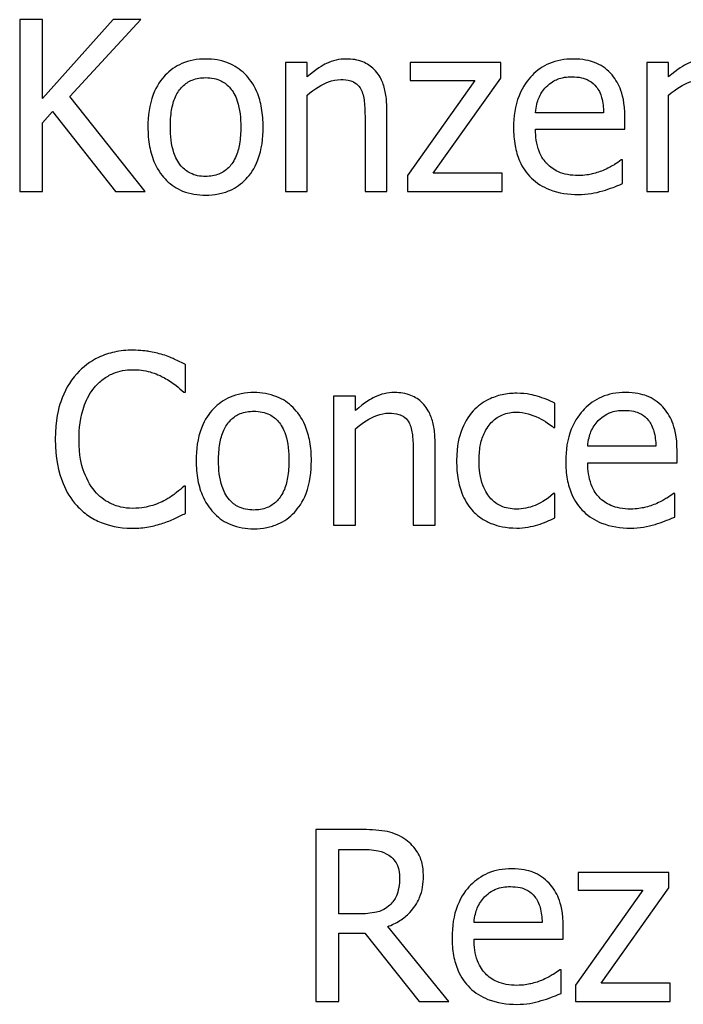
# Model space of a CAD drawing. Units: millimetres. Extents: x -66 to 3841, y -150 to 2583.
# Drawn here: x 245 to 253, y 491 to 503 of the extents above; entities that cross this region are included whole.
import ezdxf

# ---------------------------------------------------------------- set-up
doc = ezdxf.new("R2010")
doc.units = ezdxf.units.MM
doc.header["$LTSCALE"] = 0.5
doc.layers.add('Objekt025', color=6, linetype='Continuous')

msp = doc.modelspace()

# ---------------------------------------------------------------- linework, layer by layer
at = {"layer": 'Objekt025'}
for p, q in [((245.35, 502.733), (245.084, 502.733)), ((245.084, 502.733), (245.084, 500.733)), ((246.17, 502.733), (245.35, 501.814)), ((245.35, 501.814), (245.35, 502.733)), ((245.666, 501.839), (246.494, 502.733)), ((246.494, 502.733), (246.17, 502.733)), ((248.175, 502.233), (248.175, 500.733)), ((248.428, 502.233), (248.175, 502.233)), ((248.428, 502.066), (248.428, 502.233)), ((250.679, 502.233), (249.624, 502.233)), ((249.624, 502.233), (249.624, 502.026)), ((250.679, 502.053), (250.679, 502.233)), ((252.63, 502.233), (252.378, 502.233)), ((252.378, 502.233), (252.378, 500.733)), ((252.63, 502.066), (252.63, 502.233)), ((250.376, 502.026), (249.592, 500.921)), ((249.624, 502.026), (250.376, 502.026)), ((249.891, 500.945), (250.679, 502.053)), ((246.543, 500.733), (245.666, 501.839)), ((248.428, 500.733), (248.428, 501.854)), ((252.63, 500.733), (252.63, 501.854)), ((249.353, 500.733), (249.353, 501.707)), ((245.35, 501.532), (245.467, 501.663)), ((245.467, 501.663), (246.198, 500.733)), ((249.1, 501.588), (249.1, 500.733)), ((251.875, 501.65), (251.083, 501.65)), ((252.122, 501.457), (252.122, 501.595)), ((245.35, 500.733), (245.35, 501.532)), ((251.083, 501.457), (252.122, 501.457)), ((252.094, 501.1), (252.079, 501.1)), ((252.094, 500.825), (252.094, 501.1)), ((249.592, 500.921), (249.592, 500.733)), ((250.694, 500.945), (249.891, 500.945)), ((250.694, 500.733), (250.694, 500.945)), ((245.084, 500.733), (245.35, 500.733)), ((246.198, 500.733), (246.543, 500.733)), ((248.175, 500.733), (248.428, 500.733)), ((249.1, 500.733), (249.353, 500.733)), ((249.592, 500.733), (250.694, 500.733)), ((252.378, 500.733), (252.63, 500.733)), ((247.014, 498.397), (247.014, 498.718)), ((246.993, 498.397), (247.014, 498.397)), ((248.988, 498.351), (248.735, 498.351)), ((248.735, 498.351), (248.735, 496.851)), ((248.988, 498.184), (248.988, 498.351)), ((251.307, 497.987), (251.307, 498.27)), ((248.988, 496.851), (248.988, 497.972)), ((251.293, 497.987), (251.307, 497.987)), ((249.914, 496.851), (249.914, 497.825)), ((249.661, 497.706), (249.661, 496.851)), ((252.483, 497.768), (251.69, 497.768)), ((252.729, 497.575), (252.729, 497.713)), ((251.69, 497.575), (252.729, 497.575)), ((247.014, 497.304), (246.995, 497.304)), ((247.014, 496.987), (247.014, 497.304)), ((251.307, 497.218), (251.293, 497.218)), ((251.307, 496.935), (251.307, 497.218)), ((252.701, 497.218), (252.687, 497.218)), ((252.701, 496.943), (252.701, 497.218)), ((248.735, 496.851), (248.988, 496.851)), ((249.661, 496.851), (249.914, 496.851)), ((249.043, 493.307), (248.528, 493.307)), ((248.528, 493.307), (248.528, 491.307)), ((248.794, 493.077), (249.058, 493.077)), ((248.794, 492.325), (248.794, 493.077)), ((252.633, 492.808), (251.578, 492.808)), ((251.578, 492.808), (251.578, 492.601)), ((252.633, 492.628), (252.633, 492.808)), ((251.846, 491.52), (252.633, 492.628)), ((252.33, 492.601), (251.546, 491.495)), ((251.578, 492.601), (252.33, 492.601)), ((249.027, 492.325), (248.794, 492.325)), ((250.076, 491.307), (249.364, 492.178)), ((251.16, 492.225), (250.368, 492.225)), ((251.406, 492.032), (251.406, 492.17)), ((248.794, 491.307), (248.794, 492.103)), ((248.794, 492.103), (249.099, 492.103)), ((249.099, 492.103), (249.731, 491.307)), ((250.368, 492.032), (251.406, 492.032)), ((251.379, 491.675), (251.364, 491.675)), ((251.379, 491.4), (251.379, 491.675)), ((251.546, 491.495), (251.546, 491.307)), ((252.648, 491.52), (251.846, 491.52)), ((252.648, 491.307), (252.648, 491.52)), ((248.528, 491.307), (248.794, 491.307)), ((249.731, 491.307), (250.076, 491.307)), ((251.546, 491.307), (252.648, 491.307))]:
    msp.add_line(p, q, dxfattribs=at)
for points, knots in [([(247.246, 502.275), (247.197, 502.275), (247.149, 502.271), (247.056, 502.253), (247.012, 502.24), (246.896, 502.189), (246.832, 502.144), (246.729, 502.035), (246.677, 501.965), (246.591, 501.742), (246.575, 501.611), (246.575, 501.483)], [-0.1547773, -0.1547773, -0.1547773, -0.1547773, -0.1314634, -0.1314634, -0.109615, -0.109615, -0.0713898, -0.0713898, -0.0383853, -0.0383853, 0, 0, 0, 0]), ([(247.916, 501.483), (247.916, 501.557), (247.91, 501.632), (247.886, 501.769), (247.869, 501.832), (247.803, 501.986), (247.752, 502.051), (247.647, 502.155), (247.584, 502.198), (247.428, 502.261), (247.338, 502.275), (247.246, 502.275)], [-0.100778, -0.100778, -0.100778, -0.100778, -0.0853786, -0.0853786, -0.0717849, -0.0717849, -0.0506211, -0.0506211, -0.0274081, -0.0274081, 0, 0, 0, 0]), ([(248.883, 502.275), (248.843, 502.275), (248.803, 502.271), (248.724, 502.253), (248.687, 502.24), (248.61, 502.202), (248.533, 502.161), (248.428, 502.066)], [-0.1174039, -0.1174039, -0.1174039, -0.1174039, -0.0797447, -0.0797447, -0.0422963, -0.0422963, 0, 0, 0, 0]), ([(249.353, 501.707), (249.353, 501.763), (249.349, 501.82), (249.331, 501.923), (249.318, 501.97), (249.282, 502.054), (249.254, 502.106), (249.168, 502.192), (249.124, 502.221), (249.014, 502.266), (248.949, 502.275), (248.883, 502.275)], [-0.1067672, -0.1067672, -0.1067672, -0.1067672, -0.0796711, -0.0796711, -0.0562011, -0.0562011, -0.0356707, -0.0356707, -0.0195882, -0.0195882, 0, 0, 0, 0]), ([(251.52, 502.275), (251.471, 502.275), (251.423, 502.271), (251.33, 502.254), (251.286, 502.241), (251.167, 502.19), (251.1, 502.143), (250.995, 502.035), (250.935, 501.961), (250.844, 501.73), (250.827, 501.602), (250.827, 501.475)], [-0.1695148, -0.1695148, -0.1695148, -0.1695148, -0.1434325, -0.1434325, -0.1188974, -0.1188974, -0.0744176, -0.0744176, -0.0380934, -0.0380934, 0, 0, 0, 0]), ([(251.955, 502.109), (251.929, 502.137), (251.9, 502.162), (251.837, 502.204), (251.803, 502.222), (251.712, 502.256), (251.634, 502.275), (251.52, 502.275)], [-0.07834122, -0.07834122, -0.07834122, -0.07834122, -0.05611906, -0.05611906, -0.03406897, -0.03406897, 0, 0, 0, 0]), ([(253.086, 502.275), (253.045, 502.275), (253.005, 502.271), (252.927, 502.253), (252.889, 502.24), (252.813, 502.202), (252.735, 502.161), (252.63, 502.066)], [-0.1174039, -0.1174039, -0.1174039, -0.1174039, -0.0797447, -0.0797447, -0.0422963, -0.0422963, 0, 0, 0, 0]), ([(246.836, 501.483), (246.836, 501.548), (246.84, 501.616), (246.86, 501.733), (246.874, 501.787), (246.917, 501.882), (246.943, 501.922), (247.01, 501.988), (247.047, 502.013), (247.139, 502.05), (247.192, 502.058), (247.246, 502.058)], [-0.07892368, -0.07892368, -0.07892368, -0.07892368, -0.05996674, -0.05996674, -0.04441201, -0.04441201, -0.02969803, -0.02969803, -0.01621717, -0.01621717, 0, 0, 0, 0]), ([(247.246, 502.058), (247.279, 502.058), (247.312, 502.055), (247.374, 502.042), (247.402, 502.032), (247.47, 501.998), (247.504, 501.97), (247.562, 501.901), (247.592, 501.855), (247.645, 501.691), (247.655, 501.582), (247.655, 501.483)], [-0.1042031, -0.1042031, -0.1042031, -0.1042031, -0.0882475, -0.0882475, -0.0735303, -0.0735303, -0.0515438, -0.0515438, -0.0298075, -0.0298075, 0, 0, 0, 0]), ([(248.428, 501.854), (248.511, 501.924), (248.599, 501.98), (248.722, 502.026), (248.769, 502.036), (248.817, 502.036)], [-0.03936988, -0.03936988, -0.03936988, -0.03936988, -0.01442799, -0.01442799, 0, 0, 0, 0]), ([(248.817, 502.036), (248.855, 502.036), (248.897, 502.032), (248.95, 502.016), (248.976, 502.006), (249.022, 501.968), (249.039, 501.948), (249.052, 501.924)], [-0.03978168, -0.03978168, -0.03978168, -0.03978168, -0.01795448, -0.01795448, -0.00812094, -0.00812094, 0, 0, 0, 0]), ([(251.206, 501.95), (251.26, 502.003), (251.309, 502.027), (251.389, 502.061), (251.449, 502.068), (251.506, 502.068)], [-0.02616902, -0.02616902, -0.02616902, -0.02616902, -0.0170562, -0.0170562, 0, 0, 0, 0]), ([(251.506, 502.068), (251.543, 502.068), (251.582, 502.065), (251.641, 502.052), (251.673, 502.042), (251.739, 502.004), (251.767, 501.981), (251.789, 501.951)], [-0.04229079, -0.04229079, -0.04229079, -0.04229079, -0.02289479, -0.02289479, -0.0111175, -0.0111175, 0, 0, 0, 0]), ([(252.122, 501.595), (252.122, 501.765), (252.093, 501.867), (252.039, 501.999), (252.003, 502.058), (251.955, 502.109)], [-0.0425814, -0.0425814, -0.0425814, -0.0425814, -0.02097562, -0.02097562, 0, 0, 0, 0]), ([(252.63, 501.854), (252.713, 501.924), (252.802, 501.98), (252.924, 502.026), (252.971, 502.036), (253.019, 502.036)], [-0.03936988, -0.03936988, -0.03936988, -0.03936988, -0.01442799, -0.01442799, 0, 0, 0, 0]), ([(249.052, 501.924), (249.074, 501.884), (249.085, 501.833), (249.098, 501.717), (249.1, 501.653), (249.1, 501.588)], [-0.03485651, -0.03485651, -0.03485651, -0.03485651, -0.01931137, -0.01931137, 0, 0, 0, 0]), ([(251.083, 501.65), (251.089, 501.727), (251.105, 501.78), (251.14, 501.867), (251.169, 501.911), (251.206, 501.95)], [-0.02818725, -0.02818725, -0.02818725, -0.02818725, -0.0160169, -0.0160169, 0, 0, 0, 0]), ([(251.789, 501.951), (251.803, 501.934), (251.815, 501.915), (251.838, 501.869), (251.846, 501.845), (251.867, 501.77), (251.873, 501.708), (251.875, 501.65)], [-0.02743583, -0.02743583, -0.02743583, -0.02743583, -0.02311424, -0.02311424, -0.01751565, -0.01751565, 0, 0, 0, 0]), ([(246.575, 501.483), (246.575, 501.407), (246.581, 501.33), (246.608, 501.188), (246.628, 501.122), (246.697, 500.97), (246.748, 500.906), (246.846, 500.809), (246.908, 500.767), (247.064, 500.704), (247.155, 500.69), (247.246, 500.69)], [-0.09578428, -0.09578428, -0.09578428, -0.09578428, -0.0815621, -0.0815621, -0.06889887, -0.06889887, -0.05032513, -0.05032513, -0.02747399, -0.02747399, 0, 0, 0, 0]), ([(247.246, 500.908), (247.215, 500.908), (247.183, 500.91), (247.123, 500.923), (247.095, 500.933), (247.028, 500.966), (246.993, 500.994), (246.92, 501.078), (246.894, 501.134), (246.846, 501.276), (246.836, 501.383), (246.836, 501.483)], [-0.06972211, -0.06972211, -0.06972211, -0.06972211, -0.06236839, -0.06236839, -0.05555348, -0.05555348, -0.04503254, -0.04503254, -0.02984208, -0.02984208, 0, 0, 0, 0]), ([(247.246, 500.69), (247.296, 500.69), (247.346, 500.695), (247.441, 500.713), (247.486, 500.727), (247.601, 500.777), (247.663, 500.823), (247.763, 500.928), (247.815, 500.997), (247.9, 501.221), (247.916, 501.354), (247.916, 501.483)], [-0.1601752, -0.1601752, -0.1601752, -0.1601752, -0.1349717, -0.1349717, -0.1114872, -0.1114872, -0.0718059, -0.0718059, -0.0386003, -0.0386003, 0, 0, 0, 0]), ([(247.655, 501.483), (247.655, 501.418), (247.651, 501.35), (247.63, 501.232), (247.616, 501.179), (247.567, 501.071), (247.536, 501.033), (247.479, 500.977), (247.443, 500.953), (247.352, 500.916), (247.299, 500.908), (247.246, 500.908)], [-0.05987374, -0.05987374, -0.05987374, -0.05987374, -0.04902203, -0.04902203, -0.04007221, -0.04007221, -0.02932529, -0.02932529, -0.01595005, -0.01595005, 0, 0, 0, 0]), ([(250.827, 501.475), (250.827, 501.405), (250.832, 501.335), (250.856, 501.205), (250.873, 501.145), (250.931, 501.013), (250.976, 500.947), (251.096, 500.831), (251.166, 500.787), (251.351, 500.714), (251.467, 500.698), (251.582, 500.698)], [-0.1237248, -0.1237248, -0.1237248, -0.1237248, -0.1028375, -0.1028375, -0.0842357, -0.0842357, -0.0596615, -0.0596615, -0.0343978, -0.0343978, 0, 0, 0, 0]), ([(251.579, 500.919), (251.538, 500.919), (251.496, 500.922), (251.419, 500.937), (251.383, 500.947), (251.298, 500.985), (251.253, 501.016), (251.188, 501.085), (251.151, 501.131), (251.093, 501.284), (251.083, 501.372), (251.083, 501.457)], [-0.131757, -0.131757, -0.131757, -0.131757, -0.1064941, -0.1064941, -0.0835216, -0.0835216, -0.0490474, -0.0490474, -0.0256173, -0.0256173, 0, 0, 0, 0]), ([(252.079, 501.1), (252.056, 501.081), (252.028, 501.062), (251.976, 501.031), (251.94, 501.011), (251.886, 500.985)], [-0.035887, -0.035887, -0.035887, -0.035887, -0.01780118, -0.01780118, 0, 0, 0, 0]), ([(251.886, 500.985), (251.84, 500.965), (251.791, 500.949), (251.714, 500.931), (251.656, 500.919), (251.579, 500.919)], [-0.06465102, -0.06465102, -0.06465102, -0.06465102, -0.02317928, -0.02317928, 0, 0, 0, 0]), ([(251.865, 500.741), (251.905, 500.752), (251.946, 500.766), (252.003, 500.789), (252.051, 500.807), (252.094, 500.825)], [-0.0417187, -0.0417187, -0.0417187, -0.0417187, -0.01385565, -0.01385565, 0, 0, 0, 0]), ([(251.582, 500.698), (251.63, 500.698), (251.685, 500.701), (251.777, 500.717), (251.822, 500.728), (251.865, 500.741)], [-0.02811224, -0.02811224, -0.02811224, -0.02811224, -0.01366073, -0.01366073, 0, 0, 0, 0]), ([(246.397, 498.886), (246.326, 498.886), (246.256, 498.88), (246.122, 498.851), (246.06, 498.831), (245.903, 498.755), (245.819, 498.691), (245.747, 498.611)], [-0.0734929, -0.0734929, -0.0734929, -0.0734929, -0.05230334, -0.05230334, -0.03240708, -0.03240708, 0, 0, 0, 0]), ([(246.748, 498.834), (246.695, 498.85), (246.64, 498.863), (246.557, 498.876), (246.493, 498.886), (246.397, 498.886)], [-0.08515213, -0.08515213, -0.08515213, -0.08515213, -0.02878146, -0.02878146, 0, 0, 0, 0]), ([(247.014, 498.718), (246.97, 498.741), (246.926, 498.763), (246.857, 498.794), (246.809, 498.815), (246.748, 498.834)], [-0.05652556, -0.05652556, -0.05652556, -0.05652556, -0.01912086, -0.01912086, 0, 0, 0, 0]), ([(245.747, 498.611), (245.663, 498.516), (245.602, 498.406), (245.536, 498.214), (245.497, 498.076), (245.497, 497.849)], [-0.1803891, -0.1803891, -0.1803891, -0.1803891, -0.068013, -0.068013, 0, 0, 0, 0]), ([(245.953, 498.453), (245.983, 498.489), (246.016, 498.521), (246.091, 498.575), (246.13, 498.598), (246.243, 498.645), (246.318, 498.659), (246.395, 498.659)], [-0.05061455, -0.05061455, -0.05061455, -0.05061455, -0.03676042, -0.03676042, -0.02318989, -0.02318989, 0, 0, 0, 0]), ([(246.395, 498.659), (246.464, 498.659), (246.535, 498.652), (246.634, 498.623), (246.696, 498.603), (246.768, 498.564)], [-0.07507903, -0.07507903, -0.07507903, -0.07507903, -0.02447249, -0.02447249, 0, 0, 0, 0]), ([(246.768, 498.564), (246.814, 498.538), (246.861, 498.508), (246.933, 498.449), (246.964, 498.424), (246.993, 498.397)], [-0.02787869, -0.02787869, -0.02787869, -0.02787869, -0.01195403, -0.01195403, 0, 0, 0, 0]), ([(245.774, 497.849), (245.774, 497.968), (245.788, 498.11), (245.866, 498.322), (245.902, 498.393), (245.953, 498.453)], [-0.06796298, -0.06796298, -0.06796298, -0.06796298, -0.02362349, -0.02362349, 0, 0, 0, 0]), ([(247.807, 498.393), (247.758, 498.393), (247.709, 498.389), (247.616, 498.371), (247.572, 498.358), (247.457, 498.307), (247.393, 498.262), (247.289, 498.153), (247.237, 498.083), (247.152, 497.86), (247.136, 497.729), (247.136, 497.601)], [-0.1547773, -0.1547773, -0.1547773, -0.1547773, -0.1314634, -0.1314634, -0.109615, -0.109615, -0.0713898, -0.0713898, -0.0383853, -0.0383853, 0, 0, 0, 0]), ([(248.476, 497.601), (248.476, 497.675), (248.471, 497.75), (248.446, 497.887), (248.429, 497.95), (248.363, 498.104), (248.313, 498.169), (248.208, 498.273), (248.145, 498.316), (247.988, 498.379), (247.898, 498.393), (247.807, 498.393)], [-0.100778, -0.100778, -0.100778, -0.100778, -0.0853786, -0.0853786, -0.0717849, -0.0717849, -0.0506211, -0.0506211, -0.0274081, -0.0274081, 0, 0, 0, 0]), ([(249.444, 498.393), (249.403, 498.393), (249.363, 498.389), (249.285, 498.371), (249.247, 498.358), (249.17, 498.32), (249.093, 498.279), (248.988, 498.184)], [-0.1174039, -0.1174039, -0.1174039, -0.1174039, -0.0797447, -0.0797447, -0.0422963, -0.0422963, 0, 0, 0, 0]), ([(249.914, 497.825), (249.914, 497.881), (249.91, 497.938), (249.892, 498.041), (249.879, 498.088), (249.842, 498.172), (249.814, 498.224), (249.728, 498.31), (249.684, 498.339), (249.574, 498.384), (249.509, 498.393), (249.444, 498.393)], [-0.1067672, -0.1067672, -0.1067672, -0.1067672, -0.0796711, -0.0796711, -0.0562011, -0.0562011, -0.0356707, -0.0356707, -0.0195882, -0.0195882, 0, 0, 0, 0]), ([(250.865, 498.385), (250.807, 498.385), (250.75, 498.38), (250.639, 498.355), (250.585, 498.337), (250.469, 498.28), (250.409, 498.237), (250.359, 498.181)], [-0.05612052, -0.05612052, -0.05612052, -0.05612052, -0.03893622, -0.03893622, -0.02240745, -0.02240745, 0, 0, 0, 0]), ([(251.307, 498.27), (251.243, 498.303), (251.173, 498.329), (251.069, 498.361), (250.984, 498.385), (250.865, 498.385)], [-0.1079918, -0.1079918, -0.1079918, -0.1079918, -0.0357342, -0.0357342, 0, 0, 0, 0]), ([(252.128, 498.393), (252.079, 498.393), (252.03, 498.389), (251.937, 498.372), (251.893, 498.359), (251.774, 498.308), (251.708, 498.261), (251.602, 498.153), (251.543, 498.079), (251.451, 497.848), (251.434, 497.72), (251.434, 497.593)], [-0.1695148, -0.1695148, -0.1695148, -0.1695148, -0.1434325, -0.1434325, -0.1188974, -0.1188974, -0.0744176, -0.0744176, -0.0380934, -0.0380934, 0, 0, 0, 0]), ([(252.562, 498.227), (252.536, 498.255), (252.507, 498.28), (252.444, 498.322), (252.41, 498.34), (252.32, 498.374), (252.241, 498.393), (252.128, 498.393)], [-0.07834122, -0.07834122, -0.07834122, -0.07834122, -0.05611906, -0.05611906, -0.03406897, -0.03406897, 0, 0, 0, 0]), ([(247.397, 497.601), (247.397, 497.666), (247.401, 497.734), (247.421, 497.851), (247.435, 497.905), (247.477, 498), (247.504, 498.04), (247.571, 498.106), (247.607, 498.131), (247.699, 498.168), (247.753, 498.176), (247.807, 498.176)], [-0.07892368, -0.07892368, -0.07892368, -0.07892368, -0.05996674, -0.05996674, -0.04441201, -0.04441201, -0.02969803, -0.02969803, -0.01621717, -0.01621717, 0, 0, 0, 0]), ([(247.807, 498.176), (247.839, 498.176), (247.872, 498.173), (247.934, 498.16), (247.963, 498.15), (248.03, 498.116), (248.064, 498.088), (248.123, 498.019), (248.152, 497.973), (248.206, 497.809), (248.215, 497.7), (248.215, 497.601)], [-0.1042031, -0.1042031, -0.1042031, -0.1042031, -0.0882475, -0.0882475, -0.0735303, -0.0735303, -0.0515438, -0.0515438, -0.0298075, -0.0298075, 0, 0, 0, 0]), ([(248.988, 497.972), (249.071, 498.042), (249.159, 498.098), (249.282, 498.144), (249.329, 498.154), (249.377, 498.154)], [-0.03936988, -0.03936988, -0.03936988, -0.03936988, -0.01442799, -0.01442799, 0, 0, 0, 0]), ([(249.377, 498.154), (249.416, 498.154), (249.457, 498.15), (249.51, 498.134), (249.536, 498.124), (249.583, 498.086), (249.599, 498.066), (249.612, 498.042)], [-0.03978168, -0.03978168, -0.03978168, -0.03978168, -0.01795448, -0.01795448, -0.00812094, -0.00812094, 0, 0, 0, 0]), ([(250.359, 498.181), (250.295, 498.112), (250.25, 498.028), (250.199, 497.89), (250.165, 497.782), (250.165, 497.598)], [-0.1533035, -0.1533035, -0.1533035, -0.1533035, -0.0553418, -0.0553418, 0, 0, 0, 0]), ([(250.426, 497.598), (250.426, 497.656), (250.43, 497.715), (250.449, 497.821), (250.463, 497.87), (250.513, 497.98), (250.548, 498.024), (250.615, 498.09), (250.655, 498.117), (250.751, 498.156), (250.805, 498.165), (250.86, 498.165)], [-0.06627951, -0.06627951, -0.06627951, -0.06627951, -0.05481967, -0.05481967, -0.0448849, -0.0448849, -0.03115459, -0.03115459, -0.01658375, -0.01658375, 0, 0, 0, 0]), ([(250.86, 498.165), (250.906, 498.165), (250.952, 498.157), (251.023, 498.137), (251.073, 498.122), (251.121, 498.099)], [-0.0430874, -0.0430874, -0.0430874, -0.0430874, -0.01602403, -0.01602403, 0, 0, 0, 0]), ([(251.813, 498.068), (251.867, 498.121), (251.916, 498.145), (251.997, 498.179), (252.056, 498.186), (252.113, 498.186)], [-0.02616902, -0.02616902, -0.02616902, -0.02616902, -0.0170562, -0.0170562, 0, 0, 0, 0]), ([(252.113, 498.186), (252.151, 498.186), (252.189, 498.183), (252.248, 498.17), (252.28, 498.16), (252.346, 498.122), (252.374, 498.099), (252.397, 498.069)], [-0.04229079, -0.04229079, -0.04229079, -0.04229079, -0.02289479, -0.02289479, -0.0111175, -0.0111175, 0, 0, 0, 0]), ([(252.729, 497.713), (252.729, 497.883), (252.7, 497.985), (252.646, 498.117), (252.61, 498.176), (252.562, 498.227)], [-0.0425814, -0.0425814, -0.0425814, -0.0425814, -0.02097562, -0.02097562, 0, 0, 0, 0]), ([(249.612, 498.042), (249.634, 498.002), (249.645, 497.951), (249.658, 497.835), (249.661, 497.771), (249.661, 497.706)], [-0.03485651, -0.03485651, -0.03485651, -0.03485651, -0.01931137, -0.01931137, 0, 0, 0, 0]), ([(251.121, 498.099), (251.155, 498.081), (251.191, 498.061), (251.247, 498.022), (251.271, 498.005), (251.293, 497.987)], [-0.02028457, -0.02028457, -0.02028457, -0.02028457, -0.00868726, -0.00868726, 0, 0, 0, 0]), ([(251.69, 497.768), (251.696, 497.845), (251.712, 497.898), (251.747, 497.985), (251.776, 498.029), (251.813, 498.068)], [-0.02818725, -0.02818725, -0.02818725, -0.02818725, -0.0160169, -0.0160169, 0, 0, 0, 0]), ([(252.397, 498.069), (252.411, 498.052), (252.422, 498.033), (252.445, 497.987), (252.453, 497.963), (252.474, 497.888), (252.481, 497.826), (252.483, 497.768)], [-0.02743583, -0.02743583, -0.02743583, -0.02743583, -0.02311424, -0.02311424, -0.01751565, -0.01751565, 0, 0, 0, 0]), ([(245.497, 497.849), (245.497, 497.634), (245.533, 497.468), (245.627, 497.239), (245.679, 497.152), (245.748, 497.077)], [-0.07419856, -0.07419856, -0.07419856, -0.07419856, -0.03057816, -0.03057816, 0, 0, 0, 0]), ([(245.959, 497.244), (245.897, 497.318), (245.854, 497.404), (245.806, 497.547), (245.774, 497.657), (245.774, 497.849)], [-0.1577063, -0.1577063, -0.1577063, -0.1577063, -0.0574476, -0.0574476, 0, 0, 0, 0]), ([(247.136, 497.601), (247.136, 497.525), (247.142, 497.448), (247.169, 497.306), (247.188, 497.24), (247.258, 497.088), (247.309, 497.024), (247.407, 496.927), (247.469, 496.885), (247.624, 496.822), (247.715, 496.808), (247.807, 496.808)], [-0.09578428, -0.09578428, -0.09578428, -0.09578428, -0.0815621, -0.0815621, -0.06889887, -0.06889887, -0.05032513, -0.05032513, -0.02747399, -0.02747399, 0, 0, 0, 0]), ([(247.807, 497.026), (247.775, 497.026), (247.743, 497.028), (247.683, 497.041), (247.655, 497.051), (247.588, 497.084), (247.553, 497.112), (247.481, 497.196), (247.455, 497.252), (247.406, 497.394), (247.397, 497.501), (247.397, 497.601)], [-0.06972211, -0.06972211, -0.06972211, -0.06972211, -0.06236839, -0.06236839, -0.05555348, -0.05555348, -0.04503254, -0.04503254, -0.02984208, -0.02984208, 0, 0, 0, 0]), ([(247.807, 496.808), (247.857, 496.808), (247.907, 496.813), (248.002, 496.831), (248.046, 496.845), (248.161, 496.895), (248.224, 496.941), (248.323, 497.046), (248.375, 497.115), (248.46, 497.339), (248.476, 497.472), (248.476, 497.601)], [-0.1601752, -0.1601752, -0.1601752, -0.1601752, -0.1349717, -0.1349717, -0.1114872, -0.1114872, -0.0718059, -0.0718059, -0.0386003, -0.0386003, 0, 0, 0, 0]), ([(248.215, 497.601), (248.215, 497.536), (248.211, 497.468), (248.191, 497.35), (248.176, 497.297), (248.127, 497.189), (248.097, 497.151), (248.039, 497.095), (248.003, 497.071), (247.912, 497.034), (247.86, 497.026), (247.807, 497.026)], [-0.05987374, -0.05987374, -0.05987374, -0.05987374, -0.04902203, -0.04902203, -0.04007221, -0.04007221, -0.02932529, -0.02932529, -0.01595005, -0.01595005, 0, 0, 0, 0]), ([(250.165, 497.598), (250.165, 497.524), (250.17, 497.449), (250.191, 497.336), (250.206, 497.268), (250.269, 497.125), (250.308, 497.062), (250.359, 497.009)], [-0.09108604, -0.09108604, -0.09108604, -0.09108604, -0.04682337, -0.04682337, -0.02211234, -0.02211234, 0, 0, 0, 0]), ([(250.86, 497.037), (250.828, 497.037), (250.796, 497.04), (250.736, 497.052), (250.707, 497.061), (250.636, 497.093), (250.597, 497.122), (250.532, 497.193), (250.497, 497.243), (250.437, 497.403), (250.426, 497.503), (250.426, 497.598)], [-0.1043668, -0.1043668, -0.1043668, -0.1043668, -0.0890442, -0.0890442, -0.074798, -0.074798, -0.0514168, -0.0514168, -0.0285471, -0.0285471, 0, 0, 0, 0]), ([(251.434, 497.593), (251.434, 497.523), (251.439, 497.453), (251.463, 497.323), (251.48, 497.263), (251.538, 497.131), (251.584, 497.065), (251.703, 496.949), (251.773, 496.905), (251.958, 496.832), (252.074, 496.816), (252.189, 496.816)], [-0.1237248, -0.1237248, -0.1237248, -0.1237248, -0.1028375, -0.1028375, -0.0842357, -0.0842357, -0.0596615, -0.0596615, -0.0343978, -0.0343978, 0, 0, 0, 0]), ([(252.186, 497.037), (252.145, 497.037), (252.104, 497.04), (252.027, 497.055), (251.991, 497.065), (251.905, 497.103), (251.86, 497.134), (251.795, 497.203), (251.759, 497.249), (251.701, 497.402), (251.69, 497.49), (251.69, 497.575)], [-0.131757, -0.131757, -0.131757, -0.131757, -0.1064941, -0.1064941, -0.0835216, -0.0835216, -0.0490474, -0.0490474, -0.0256173, -0.0256173, 0, 0, 0, 0]), ([(246.395, 497.045), (246.349, 497.045), (246.304, 497.05), (246.207, 497.073), (246.164, 497.091), (246.065, 497.141), (246.008, 497.187), (245.959, 497.244)], [-0.0425065, -0.0425065, -0.0425065, -0.0425065, -0.03327585, -0.03327585, -0.02247604, -0.02247604, 0, 0, 0, 0]), ([(246.995, 497.304), (246.97, 497.279), (246.937, 497.252), (246.894, 497.218), (246.854, 497.185), (246.782, 497.144)], [-0.06896825, -0.06896825, -0.06896825, -0.06896825, -0.02474668, -0.02474668, 0, 0, 0, 0]), ([(251.293, 497.218), (251.206, 497.138), (251.12, 497.098), (251.008, 497.051), (250.936, 497.037), (250.86, 497.037)], [-0.03639142, -0.03639142, -0.03639142, -0.03639142, -0.02265104, -0.02265104, 0, 0, 0, 0]), ([(252.687, 497.218), (252.663, 497.199), (252.635, 497.18), (252.583, 497.149), (252.547, 497.129), (252.494, 497.103)], [-0.035887, -0.035887, -0.035887, -0.035887, -0.01780118, -0.01780118, 0, 0, 0, 0]), ([(246.782, 497.144), (246.728, 497.114), (246.668, 497.091), (246.578, 497.065), (246.506, 497.045), (246.395, 497.045)], [-0.09934285, -0.09934285, -0.09934285, -0.09934285, -0.03318366, -0.03318366, 0, 0, 0, 0]), ([(252.494, 497.103), (252.448, 497.083), (252.398, 497.067), (252.321, 497.049), (252.263, 497.037), (252.186, 497.037)], [-0.06465102, -0.06465102, -0.06465102, -0.06465102, -0.02317928, -0.02317928, 0, 0, 0, 0]), ([(245.748, 497.077), (245.788, 497.034), (245.831, 496.996), (245.927, 496.929), (245.979, 496.902), (246.116, 496.847), (246.234, 496.815), (246.392, 496.815)], [-0.1087852, -0.1087852, -0.1087852, -0.1087852, -0.0780585, -0.0780585, -0.0473912, -0.0473912, 0, 0, 0, 0]), ([(246.748, 496.873), (246.795, 496.888), (246.845, 496.906), (246.931, 496.948), (246.972, 496.967), (247.014, 496.987)], [-0.02857978, -0.02857978, -0.02857978, -0.02857978, -0.01381085, -0.01381085, 0, 0, 0, 0]), ([(250.359, 497.009), (250.39, 496.977), (250.424, 496.949), (250.498, 496.9), (250.538, 496.88), (250.644, 496.841), (250.735, 496.816), (250.865, 496.816)], [-0.0907215, -0.0907215, -0.0907215, -0.0907215, -0.06498138, -0.06498138, -0.03893238, -0.03893238, 0, 0, 0, 0]), ([(246.392, 496.815), (246.459, 496.815), (246.529, 496.818), (246.641, 496.84), (246.695, 496.856), (246.748, 496.873)], [-0.03424444, -0.03424444, -0.03424444, -0.03424444, -0.01678783, -0.01678783, 0, 0, 0, 0]), ([(251.111, 496.855), (251.146, 496.864), (251.181, 496.878), (251.245, 496.906), (251.276, 496.92), (251.307, 496.935)], [-0.02093395, -0.02093395, -0.02093395, -0.02093395, -0.01033503, -0.01033503, 0, 0, 0, 0]), ([(252.473, 496.859), (252.512, 496.87), (252.553, 496.884), (252.61, 496.907), (252.659, 496.925), (252.701, 496.943)], [-0.0417187, -0.0417187, -0.0417187, -0.0417187, -0.01385565, -0.01385565, 0, 0, 0, 0]), ([(250.865, 496.816), (250.906, 496.816), (250.955, 496.818), (251.035, 496.834), (251.073, 496.844), (251.111, 496.855)], [-0.02439529, -0.02439529, -0.02439529, -0.02439529, -0.01194991, -0.01194991, 0, 0, 0, 0]), ([(252.189, 496.816), (252.237, 496.816), (252.292, 496.819), (252.385, 496.835), (252.429, 496.846), (252.473, 496.859)], [-0.02811224, -0.02811224, -0.02811224, -0.02811224, -0.01366073, -0.01366073, 0, 0, 0, 0]), ([(249.552, 493.202), (249.518, 493.224), (249.482, 493.243), (249.408, 493.272), (249.37, 493.283), (249.236, 493.304), (249.14, 493.307), (249.043, 493.307)], [-0.05283773, -0.05283773, -0.05283773, -0.05283773, -0.04063707, -0.04063707, -0.02882855, -0.02882855, 0, 0, 0, 0]), ([(249.779, 492.765), (249.779, 492.82), (249.774, 492.877), (249.748, 492.969), (249.73, 493.014), (249.658, 493.119), (249.61, 493.165), (249.552, 493.202)], [-0.06343926, -0.06343926, -0.06343926, -0.06343926, -0.03832124, -0.03832124, -0.02042273, -0.02042273, 0, 0, 0, 0]), ([(249.058, 493.077), (249.103, 493.077), (249.185, 493.075), (249.298, 493.05), (249.339, 493.034), (249.376, 493.009)], [-0.03454118, -0.03454118, -0.03454118, -0.03454118, -0.01327598, -0.01327598, 0, 0, 0, 0]), ([(249.376, 493.009), (249.398, 492.994), (249.418, 492.976), (249.456, 492.931), (249.468, 492.907), (249.495, 492.842), (249.502, 492.793), (249.502, 492.743)], [-0.0267821, -0.0267821, -0.0267821, -0.0267821, -0.02122867, -0.02122867, -0.01481507, -0.01481507, 0, 0, 0, 0]), ([(249.364, 492.178), (249.414, 492.196), (249.461, 492.219), (249.547, 492.275), (249.586, 492.306), (249.689, 492.414), (249.72, 492.481), (249.767, 492.595), (249.779, 492.679), (249.779, 492.765)], [-0.04856072, -0.04856072, -0.04856072, -0.04856072, -0.04254926, -0.04254926, -0.0368314, -0.0368314, -0.02557, -0.02557, 0, 0, 0, 0]), ([(249.502, 492.743), (249.502, 492.706), (249.499, 492.668), (249.486, 492.594), (249.476, 492.563), (249.446, 492.495), (249.421, 492.46), (249.389, 492.429)], [-0.0307402, -0.0307402, -0.0307402, -0.0307402, -0.02208571, -0.02208571, -0.01337934, -0.01337934, 0, 0, 0, 0]), ([(250.805, 492.85), (250.756, 492.85), (250.708, 492.846), (250.615, 492.829), (250.571, 492.816), (250.452, 492.765), (250.385, 492.718), (250.28, 492.61), (250.22, 492.536), (250.129, 492.305), (250.112, 492.177), (250.112, 492.05)], [-0.1695148, -0.1695148, -0.1695148, -0.1695148, -0.1434325, -0.1434325, -0.1188974, -0.1188974, -0.0744176, -0.0744176, -0.0380934, -0.0380934, 0, 0, 0, 0]), ([(251.24, 492.684), (251.214, 492.712), (251.185, 492.737), (251.122, 492.779), (251.088, 492.797), (250.997, 492.831), (250.919, 492.85), (250.805, 492.85)], [-0.07834122, -0.07834122, -0.07834122, -0.07834122, -0.05611906, -0.05611906, -0.03406897, -0.03406897, 0, 0, 0, 0]), ([(250.491, 492.525), (250.545, 492.578), (250.594, 492.602), (250.674, 492.636), (250.734, 492.643), (250.791, 492.643)], [-0.02616902, -0.02616902, -0.02616902, -0.02616902, -0.0170562, -0.0170562, 0, 0, 0, 0]), ([(250.791, 492.643), (250.828, 492.643), (250.867, 492.64), (250.926, 492.627), (250.958, 492.617), (251.024, 492.579), (251.052, 492.556), (251.074, 492.526)], [-0.04229079, -0.04229079, -0.04229079, -0.04229079, -0.02289479, -0.02289479, -0.0111175, -0.0111175, 0, 0, 0, 0]), ([(251.406, 492.17), (251.406, 492.34), (251.378, 492.442), (251.324, 492.574), (251.288, 492.633), (251.24, 492.684)], [-0.0425814, -0.0425814, -0.0425814, -0.0425814, -0.02097562, -0.02097562, 0, 0, 0, 0]), ([(250.368, 492.225), (250.374, 492.302), (250.39, 492.355), (250.425, 492.442), (250.454, 492.486), (250.491, 492.525)], [-0.02818725, -0.02818725, -0.02818725, -0.02818725, -0.0160169, -0.0160169, 0, 0, 0, 0]), ([(251.074, 492.526), (251.088, 492.509), (251.1, 492.49), (251.123, 492.444), (251.131, 492.419), (251.152, 492.345), (251.158, 492.283), (251.16, 492.225)], [-0.02743583, -0.02743583, -0.02743583, -0.02743583, -0.02311424, -0.02311424, -0.01751565, -0.01751565, 0, 0, 0, 0]), ([(249.389, 492.429), (249.368, 492.408), (249.344, 492.391), (249.281, 492.356), (249.248, 492.349), (249.167, 492.331), (249.096, 492.325), (249.027, 492.325)], [-0.02774377, -0.02774377, -0.02774377, -0.02774377, -0.02481481, -0.02481481, -0.0206037, -0.0206037, 0, 0, 0, 0]), ([(250.112, 492.05), (250.112, 491.98), (250.117, 491.91), (250.141, 491.78), (250.158, 491.72), (250.216, 491.588), (250.261, 491.522), (250.381, 491.406), (250.451, 491.362), (250.636, 491.289), (250.752, 491.273), (250.867, 491.273)], [-0.1237248, -0.1237248, -0.1237248, -0.1237248, -0.1028375, -0.1028375, -0.0842357, -0.0842357, -0.0596615, -0.0596615, -0.0343978, -0.0343978, 0, 0, 0, 0]), ([(250.864, 491.494), (250.822, 491.494), (250.781, 491.497), (250.704, 491.512), (250.668, 491.522), (250.583, 491.56), (250.538, 491.591), (250.473, 491.66), (250.436, 491.706), (250.378, 491.859), (250.368, 491.947), (250.368, 492.032)], [-0.131757, -0.131757, -0.131757, -0.131757, -0.1064941, -0.1064941, -0.0835216, -0.0835216, -0.0490474, -0.0490474, -0.0256173, -0.0256173, 0, 0, 0, 0]), ([(251.364, 491.675), (251.341, 491.656), (251.313, 491.637), (251.261, 491.605), (251.225, 491.586), (251.171, 491.56)], [-0.035887, -0.035887, -0.035887, -0.035887, -0.01780118, -0.01780118, 0, 0, 0, 0]), ([(251.171, 491.56), (251.125, 491.539), (251.076, 491.524), (250.999, 491.506), (250.941, 491.494), (250.864, 491.494)], [-0.06465102, -0.06465102, -0.06465102, -0.06465102, -0.02317928, -0.02317928, 0, 0, 0, 0]), ([(251.15, 491.316), (251.19, 491.327), (251.231, 491.341), (251.288, 491.363), (251.336, 491.382), (251.379, 491.4)], [-0.0417187, -0.0417187, -0.0417187, -0.0417187, -0.01385565, -0.01385565, 0, 0, 0, 0]), ([(250.867, 491.273), (250.915, 491.273), (250.97, 491.276), (251.062, 491.292), (251.107, 491.303), (251.15, 491.316)], [-0.02811224, -0.02811224, -0.02811224, -0.02811224, -0.01366073, -0.01366073, 0, 0, 0, 0])]:
    msp.add_open_spline(points, degree=3, knots=knots, dxfattribs=at)

doc.saveas('drawing.dxf')
